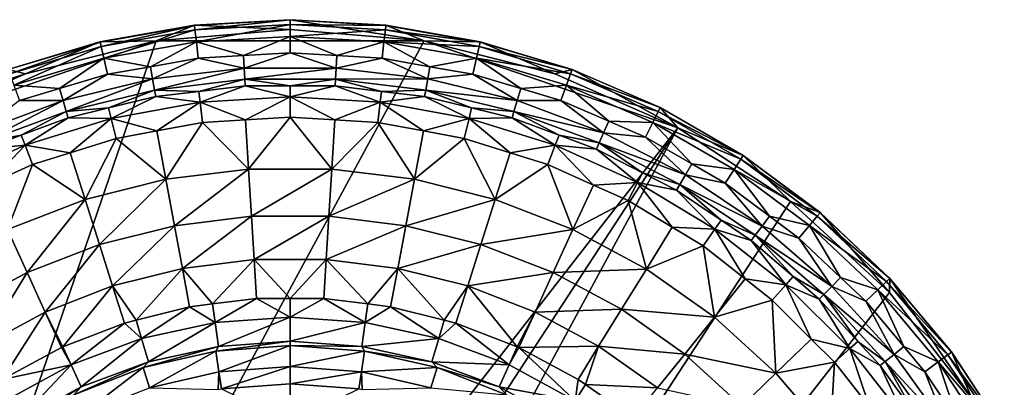
# Model space of a CAD drawing. Extents: x -100 to 100, y -100 to 100.
# Drawn here: x -33 to 87, y 55 to 100 of the extents above; entities that cross this region are included whole.
import ezdxf

# ---------------------------------------------------------------- set-up
doc = ezdxf.new("R2010")
doc.units = 0
doc.header["$MEASUREMENT"] = 0
doc.layers.add('L1', color=7, linetype='Continuous')

msp = doc.modelspace()

# ---------------------------------------------------------------- linework, layer by layer
at = {"layer": 'L1', "color": 7}
for points in [[(-16.26195, 97.4525), (-23.06159, 97.30449), (-11.60929, 99.32384)], [(-23.05593, 97.2806, 14.01401), (-11.60929, 99.32384), (-23.06159, 97.30449)], [(-11.60644, 99.29945, 14.01401), (-11.60929, 99.32384), (-23.05593, 97.2806, 14.01401)], [(-22.93126, 96.75462, 16.00808), (-11.60644, 99.29945, 14.01401), (-23.05593, 97.2806, 14.01401)], [(-11.54369, 98.76255, 16.00808), (-11.60644, 99.29945, 14.01401), (-22.93126, 96.75462, 16.00808)], [(-16.26195, 97.4525), (-11.60929, 99.32384), (0, 98.8)], [(0, 98.8), (-11.60929, 99.32384), (0, 100)], [(-11.60644, 99.29945, 14.01401), (0, 100), (-11.60929, 99.32384)], [(0, 99.97545, 14.01401), (0, 100), (-11.60644, 99.29945, 14.01401)], [(-11.54369, 98.76255, 16.00808), (0, 99.97545, 14.01401), (-11.60644, 99.29945, 14.01401)], [(0, 99.4349, 16.00808), (0, 99.97545, 14.01401), (-11.54369, 98.76255, 16.00808)], [(-11.37379, 97.30898, 17.46644), (0, 99.4349, 16.00808), (-11.54369, 98.76255, 16.00808)], [(0, 97.97143, 17.46644), (0, 99.4349, 16.00808), (-11.37379, 97.30898, 17.46644)], [(0, 98.8), (0, 100), (16.26195, 97.4525)], [(0, 100), (11.60929, 99.32384), (16.26195, 97.4525)], [(0, 99.97545, 14.01401), (11.60929, 99.32384), (0, 100)], [(11.60644, 99.29945, 14.01401), (11.60929, 99.32384), (0, 99.97545, 14.01401)], [(0, 99.4349, 16.00808), (11.60644, 99.29945, 14.01401), (0, 99.97545, 14.01401)], [(0, 97.97143, 17.46644), (11.54369, 98.76255, 16.00808), (0, 99.4349, 16.00808)], [(11.54369, 98.76255, 16.00808), (11.60644, 99.29945, 14.01401), (0, 99.4349, 16.00808)], [(11.54369, 98.76255, 16.00808), (23.05593, 97.2806, 14.01401), (11.60644, 99.29945, 14.01401)], [(11.60644, 99.29945, 14.01401), (23.06159, 97.30449), (11.60929, 99.32384)], [(23.05593, 97.2806, 14.01401), (23.06159, 97.30449), (11.60644, 99.29945, 14.01401)], [(16.26195, 97.4525), (11.60929, 99.32384), (23.06159, 97.30449)], [(-22.59377, 95.3306, 17.46644), (-11.54369, 98.76255, 16.00808), (-22.93126, 96.75462, 16.00808)], [(-11.37379, 97.30898, 17.46644), (-11.54369, 98.76255, 16.00808), (-22.59377, 95.3306, 17.46644)], [(-16.26195, 97.4525, 6), (0, 98.8), (0, 98.8, 6)], [(-16.26195, 97.4525, 6), (-16.26195, 97.4525), (0, 98.8)], [(16.26195, 97.4525, 6), (-16.26195, 97.4525, 6), (0, 98.8, 6)], [(-11.37379, 97.30898, 17.46644), (-5.676209, 95.64488, 18), (0, 97.97143, 17.46644)], [(-5.676209, 95.64488, 18), (0, 95.97547, 18), (0, 97.97143, 17.46644)], [(0, 98.8, 6), (0, 98.8), (16.26195, 97.4525)], [(0, 98.8, 6), (16.26195, 97.4525), (16.26195, 97.4525, 6)], [(11.37379, 97.30898, 17.46644), (11.54369, 98.76255, 16.00808), (0, 97.97143, 17.46644)], [(0, 97.97143, 17.46644), (0, 95.97547, 18), (5.676209, 95.64488, 18)], [(0, 97.97143, 17.46644), (5.676209, 95.64488, 18), (11.37379, 97.30898, 17.46644)], [(11.37379, 97.30898, 17.46644), (22.93126, 96.75462, 16.00808), (11.54369, 98.76255, 16.00808)], [(22.93126, 96.75462, 16.00808), (23.05593, 97.2806, 14.01401), (11.54369, 98.76255, 16.00808)], [(47.0236, 86.89201, 6), (-72.68953, -66.91542, 6), (16.26195, 97.4525, 6)], [(16.26195, 97.4525, 6), (-72.68953, -66.91542, 6), (-16.26195, 97.4525, 6)], [(-47.0236, 86.89201, 6), (-16.26195, 97.4525, 6), (-72.68953, -66.91542, 6)], [(-32.08031, 93.44675, 6), (-16.26195, 97.4525, 6), (-47.0236, 86.89201, 6)], [(-32.08031, 93.44675), (-34.20201, 93.96926), (-23.06159, 97.30449)], [(-34.19362, 93.9462, 14.01401), (-23.06159, 97.30449), (-34.20201, 93.96926)], [(-23.05593, 97.2806, 14.01401), (-23.06159, 97.30449), (-34.19362, 93.9462, 14.01401)], [(-34.00874, 93.43824, 16.00808), (-23.05593, 97.2806, 14.01401), (-34.19362, 93.9462, 14.01401)], [(-22.93126, 96.75462, 16.00808), (-23.05593, 97.2806, 14.01401), (-34.00874, 93.43824, 16.00808)], [(-33.5082, 92.06303, 17.46644), (-22.93126, 96.75462, 16.00808), (-34.00874, 93.43824, 16.00808)], [(-22.59377, 95.3306, 17.46644), (-22.93126, 96.75462, 16.00808), (-33.5082, 92.06303, 17.46644)], [(-32.08031, 93.44675), (-23.06159, 97.30449), (-16.26195, 97.4525)], [(-32.08031, 93.44675, 6), (-32.08031, 93.44675), (-16.26195, 97.4525)], [(-32.08031, 93.44675, 6), (-16.26195, 97.4525), (-16.26195, 97.4525, 6)], [(-22.59377, 95.3306, 17.46644), (-16.94902, 94.3026, 18), (-11.37379, 97.30898, 17.46644)], [(-16.94902, 94.3026, 18), (-11.14207, 95.32652, 18), (-11.37379, 97.30898, 17.46644)], [(-11.37379, 97.30898, 17.46644), (-11.14207, 95.32652, 18), (-5.676209, 95.64488, 18)], [(5.676209, 95.64488, 18), (11.14207, 95.32652, 18), (11.37379, 97.30898, 17.46644)], [(11.37379, 97.30898, 17.46644), (11.14207, 95.32652, 18), (16.94902, 94.3026, 18)], [(11.37379, 97.30898, 17.46644), (16.94902, 94.3026, 18), (22.59377, 95.3306, 17.46644)], [(22.59377, 95.3306, 17.46644), (22.93126, 96.75462, 16.00808), (11.37379, 97.30898, 17.46644)], [(16.26195, 97.4525), (23.06159, 97.30449), (32.08031, 93.44675)], [(16.26195, 97.4525, 6), (16.26195, 97.4525), (32.08031, 93.44675)], [(16.26195, 97.4525, 6), (32.08031, 93.44675), (32.08031, 93.44675, 6)], [(16.26195, 97.4525, 6), (32.08031, 93.44675, 6), (47.0236, 86.89201, 6)], [(22.59377, 95.3306, 17.46644), (34.00874, 93.43824, 16.00808), (22.93126, 96.75462, 16.00808)], [(22.93126, 96.75462, 16.00808), (34.19362, 93.9462, 14.01401), (23.05593, 97.2806, 14.01401)], [(34.00874, 93.43824, 16.00808), (34.19362, 93.9462, 14.01401), (22.93126, 96.75462, 16.00808)], [(23.05593, 97.2806, 14.01401), (34.20201, 93.96926), (23.06159, 97.30449)], [(34.19362, 93.9462, 14.01401), (34.20201, 93.96926), (23.05593, 97.2806, 14.01401)], [(32.08031, 93.44675), (23.06159, 97.30449), (34.20201, 93.96926)], [(-5.676209, 95.64488, 18), (-11.14207, 95.32652, 18), (-5.586537, 94.13683, 18.36668)], [(0, 95.97547, 18), (-5.676209, 95.64488, 18), (-5.586537, 94.13683, 18.36668)], [(5.586537, 94.13683, 18.36668), (0, 95.97547, 18), (-5.586537, 94.13683, 18.36668)], [(5.676209, 95.64488, 18), (0, 95.97547, 18), (5.586537, 94.13683, 18.36668)], [(11.14207, 95.32652, 18), (5.676209, 95.64488, 18), (5.586537, 94.13683, 18.36668)], [(-33.5082, 92.06303, 17.46644), (-27.98413, 91.63687, 18), (-22.59377, 95.3306, 17.46644)], [(-27.98413, 91.63687, 18), (-22.13347, 93.38845, 18), (-22.59377, 95.3306, 17.46644)], [(-22.59377, 95.3306, 17.46644), (-22.13347, 93.38845, 18), (-16.94902, 94.3026, 18)], [(-11.14207, 95.32652, 18), (-16.94902, 94.3026, 18), (-16.68119, 92.81536, 18.36668)], [(-5.586537, 94.13683, 18.36668), (-11.14207, 95.32652, 18), (-16.68119, 92.81536, 18.36668)], [(16.68119, 92.81536, 18.36668), (11.14207, 95.32652, 18), (5.586537, 94.13683, 18.36668)], [(16.94902, 94.3026, 18), (11.14207, 95.32652, 18), (16.68119, 92.81536, 18.36668)], [(16.94902, 94.3026, 18), (22.13347, 93.38845, 18), (22.59377, 95.3306, 17.46644)], [(22.59377, 95.3306, 17.46644), (22.13347, 93.38845, 18), (27.98413, 91.63687, 18)], [(22.59377, 95.3306, 17.46644), (27.98413, 91.63687, 18), (33.5082, 92.06303, 17.46644)], [(33.5082, 92.06303, 17.46644), (34.00874, 93.43824, 16.00808), (22.59377, 95.3306, 17.46644)], [(-47.0236, 86.89201), (-44.87992, 89.36326), (-32.08031, 93.44675)], [(-47.0236, 86.89201, 6), (-47.0236, 86.89201), (-32.08031, 93.44675)], [(-47.0236, 86.89201, 6), (-32.08031, 93.44675), (-32.08031, 93.44675, 6)], [(-32.08031, 93.44675), (-44.87992, 89.36326), (-34.20201, 93.96926)], [(-22.13347, 93.38845, 18), (-27.98413, 91.63687, 18), (-27.54167, 90.19096, 18.36668)], [(-16.68119, 92.81536, 18.36668), (-22.13347, 93.38845, 18), (-27.54167, 90.19096, 18.36668)], [(-16.94902, 94.3026, 18), (-22.13347, 93.38845, 18), (-16.68119, 92.81536, 18.36668)], [(-5.586537, 94.13683, 18.36668), (-16.68119, 92.81536, 18.36668), (-16.4395, 91.47062, 19.3995)], [(-5.505597, 92.77295, 19.3995), (-5.586537, 94.13683, 18.36668), (-16.4395, 91.47062, 19.3995)], [(5.586537, 94.13683, 18.36668), (-5.586537, 94.13683, 18.36668), (-5.505597, 92.77295, 19.3995)], [(5.505597, 92.77295, 19.3995), (5.586537, 94.13683, 18.36668), (-5.505597, 92.77295, 19.3995)], [(16.68119, 92.81536, 18.36668), (5.586537, 94.13683, 18.36668), (5.505597, 92.77295, 19.3995)], [(22.13347, 93.38845, 18), (16.94902, 94.3026, 18), (16.68119, 92.81536, 18.36668)], [(27.54167, 90.19096, 18.36668), (22.13347, 93.38845, 18), (16.68119, 92.81536, 18.36668)], [(27.98413, 91.63687, 18), (22.13347, 93.38845, 18), (27.54167, 90.19096, 18.36668)], [(32.08031, 93.44675), (34.20201, 93.96926), (47.0236, 86.89201)], [(32.08031, 93.44675, 6), (32.08031, 93.44675), (47.0236, 86.89201)], [(32.08031, 93.44675, 6), (47.0236, 86.89201), (47.0236, 86.89201, 6)], [(33.5082, 92.06303, 17.46644), (44.6263, 88.85827, 16.00808), (34.00874, 93.43824, 16.00808)], [(34.00874, 93.43824, 16.00808), (44.8689, 89.34133, 14.01401), (34.19362, 93.9462, 14.01401)], [(44.6263, 88.85827, 16.00808), (44.8689, 89.34133, 14.01401), (34.00874, 93.43824, 16.00808)], [(34.19362, 93.9462, 14.01401), (44.87992, 89.36326), (34.20201, 93.96926)], [(44.8689, 89.34133, 14.01401), (44.87992, 89.36326), (34.19362, 93.9462, 14.01401)], [(34.20201, 93.96926), (44.87992, 89.36326), (47.0236, 86.89201)], [(-33.5082, 92.06303, 17.46644), (-32.82554, 90.18745, 18), (-27.98413, 91.63687, 18)], [(-16.68119, 92.81536, 18.36668), (-27.54167, 90.19096, 18.36668), (-27.14264, 88.88424, 19.3995)], [(-16.4395, 91.47062, 19.3995), (-16.68119, 92.81536, 18.36668), (-27.14264, 88.88424, 19.3995)], [(-5.505597, 92.77295, 19.3995), (-16.4395, 91.47062, 19.3995), (-11.08559, 91.29497, 20.90909)], [(-11.08559, 91.29497, 20.90909), (-5.457668, 91.96531, 20.90909), (-5.505597, 92.77295, 19.3995)], [(-11.08559, 91.29497, 20.90909), (-10.92741, 89.99529, 23.61437), (-5.457668, 91.96531, 20.90909)], [(-5.457668, 91.96531, 20.90909), (-10.92741, 89.99529, 23.61437), (0, 90.65627, 23.61437)], [(5.505597, 92.77295, 19.3995), (-5.505597, 92.77295, 19.3995), (0, 91.96531, 20.90909)], [(0, 91.96531, 20.90909), (-5.505597, 92.77295, 19.3995), (-5.457668, 91.96531, 20.90909)], [(-5.457668, 91.96531, 20.90909), (0, 90.65627, 23.61437), (0, 91.96531, 20.90909)], [(0, 91.96531, 20.90909), (5.457668, 91.96531, 20.90909), (5.505597, 92.77295, 19.3995)], [(0, 90.65627, 23.61437), (10.92741, 89.99529, 23.61437), (5.457668, 91.96531, 20.90909)], [(0, 90.65627, 23.61437), (5.457668, 91.96531, 20.90909), (0, 91.96531, 20.90909)], [(11.08559, 91.29497, 20.90909), (5.505597, 92.77295, 19.3995), (5.457668, 91.96531, 20.90909)], [(10.92741, 89.99529, 23.61437), (11.08559, 91.29497, 20.90909), (5.457668, 91.96531, 20.90909)], [(16.4395, 91.47062, 19.3995), (16.68119, 92.81536, 18.36668), (5.505597, 92.77295, 19.3995)], [(16.4395, 91.47062, 19.3995), (5.505597, 92.77295, 19.3995), (11.08559, 91.29497, 20.90909)], [(27.54167, 90.19096, 18.36668), (16.68119, 92.81536, 18.36668), (16.4395, 91.47062, 19.3995)], [(27.98413, 91.63687, 18), (32.82554, 90.18745, 18), (33.5082, 92.06303, 17.46644)], [(33.5082, 92.06303, 17.46644), (32.82554, 90.18745, 18), (38.62677, 87.68504, 18)], [(33.5082, 92.06303, 17.46644), (38.62677, 87.68504, 18), (43.9695, 87.55047, 17.46644)], [(43.9695, 87.55047, 17.46644), (44.6263, 88.85827, 16.00808), (33.5082, 92.06303, 17.46644)], [(-27.98413, 91.63687, 18), (-32.82554, 90.18745, 18), (-27.54167, 90.19096, 18.36668)], [(-16.4395, 91.47062, 19.3995), (-27.14264, 88.88424, 19.3995), (-22.00968, 89.29372, 20.90909)], [(-22.00968, 89.29372, 20.90909), (-16.29639, 90.67432, 20.90909), (-16.4395, 91.47062, 19.3995)], [(-11.08559, 91.29497, 20.90909), (-16.4395, 91.47062, 19.3995), (-16.29639, 90.67432, 20.90909)], [(-16.29639, 90.67432, 20.90909), (-10.92741, 89.99529, 23.61437), (-11.08559, 91.29497, 20.90909)], [(10.92741, 89.99529, 23.61437), (16.29639, 90.67432, 20.90909), (11.08559, 91.29497, 20.90909)], [(11.08559, 91.29497, 20.90909), (16.29639, 90.67432, 20.90909), (16.4395, 91.47062, 19.3995)], [(22.00968, 89.29372, 20.90909), (16.4395, 91.47062, 19.3995), (16.29639, 90.67432, 20.90909)], [(27.14264, 88.88424, 19.3995), (27.54167, 90.19096, 18.36668), (16.4395, 91.47062, 19.3995)], [(27.14264, 88.88424, 19.3995), (16.4395, 91.47062, 19.3995), (22.00968, 89.29372, 20.90909)], [(32.82554, 90.18745, 18), (27.98413, 91.63687, 18), (27.54167, 90.19096, 18.36668)], [(-27.54167, 90.19096, 18.36668), (-32.82554, 90.18745, 18), (-38.01553, 86.30048, 18.36668)], [(-27.54167, 90.19096, 18.36668), (-38.01553, 86.30048, 18.36668), (-37.46475, 85.05013, 19.3995)], [(-27.14264, 88.88424, 19.3995), (-27.54167, 90.19096, 18.36668), (-37.46475, 85.05013, 19.3995)], [(-22.00968, 89.29372, 20.90909), (-21.69547, 88.02196, 23.61437), (-16.29639, 90.67432, 20.90909)], [(-16.29639, 90.67432, 20.90909), (-21.69547, 88.02196, 23.61437), (-10.92741, 89.99529, 23.61437)], [(-21.69547, 88.02196, 23.61437), (-16.17172, 86.50797, 25.42673), (-10.92741, 89.99529, 23.61437)], [(-16.17172, 86.50797, 25.42673), (-10.62734, 87.52401, 25.42673), (-10.92741, 89.99529, 23.61437)], [(-10.92741, 89.99529, 23.61437), (-5.417923, 87.83913, 25.42673), (0, 90.65627, 23.61437)], [(-10.92741, 89.99529, 23.61437), (-10.62734, 87.52401, 25.42673), (-5.417923, 87.83913, 25.42673)], [(0, 90.65627, 23.61437), (-5.417923, 87.83913, 25.42673), (0, 88.16685, 25.42673)], [(0, 90.65627, 23.61437), (0, 88.16685, 25.42673), (5.417923, 87.83913, 25.42673)], [(5.417923, 87.83913, 25.42673), (10.92741, 89.99529, 23.61437), (0, 90.65627, 23.61437)], [(10.62734, 87.52401, 25.42673), (10.92741, 89.99529, 23.61437), (5.417923, 87.83913, 25.42673)], [(16.17172, 86.50797, 25.42673), (10.92741, 89.99529, 23.61437), (10.62734, 87.52401, 25.42673)], [(21.69547, 88.02196, 23.61437), (16.29639, 90.67432, 20.90909), (10.92741, 89.99529, 23.61437)], [(16.17172, 86.50797, 25.42673), (21.69547, 88.02196, 23.61437), (10.92741, 89.99529, 23.61437)], [(21.69547, 88.02196, 23.61437), (22.00968, 89.29372, 20.90909), (16.29639, 90.67432, 20.90909)], [(38.01553, 86.30048, 18.36668), (27.54167, 90.19096, 18.36668), (27.14264, 88.88424, 19.3995)], [(38.01553, 86.30048, 18.36668), (32.82554, 90.18745, 18), (27.54167, 90.19096, 18.36668)], [(38.62677, 87.68504, 18), (32.82554, 90.18745, 18), (38.01553, 86.30048, 18.36668)], [(-27.14264, 88.88424, 19.3995), (-37.46475, 85.05013, 19.3995), (-32.61314, 85.99069, 20.90909)], [(-32.61314, 85.99069, 20.90909), (-26.90635, 88.11046, 20.90909), (-27.14264, 88.88424, 19.3995)], [(-22.00968, 89.29372, 20.90909), (-27.14264, 88.88424, 19.3995), (-26.90635, 88.11046, 20.90909)], [(-26.90635, 88.11046, 20.90909), (-21.69547, 88.02196, 23.61437), (-22.00968, 89.29372, 20.90909)], [(26.90635, 88.11046, 20.90909), (22.00968, 89.29372, 20.90909), (21.69547, 88.02196, 23.61437)], [(22.00968, 89.29372, 20.90909), (26.90635, 88.11046, 20.90909), (27.14264, 88.88424, 19.3995)], [(32.61314, 85.99069, 20.90909), (27.14264, 88.88424, 19.3995), (26.90635, 88.11046, 20.90909)], [(37.46475, 85.05013, 19.3995), (38.01553, 86.30048, 18.36668), (27.14264, 88.88424, 19.3995)], [(37.46475, 85.05013, 19.3995), (27.14264, 88.88424, 19.3995), (32.61314, 85.99069, 20.90909)], [(43.9695, 87.55047, 17.46644), (54.64037, 83.07664, 16.00808), (44.6263, 88.85827, 16.00808)], [(44.6263, 88.85827, 16.00808), (54.93741, 83.52827, 14.01401), (44.8689, 89.34133, 14.01401)], [(54.64037, 83.07664, 16.00808), (54.93741, 83.52827, 14.01401), (44.6263, 88.85827, 16.00808)], [(44.8689, 89.34133, 14.01401), (54.9509, 83.54878), (44.87992, 89.36326)], [(54.93741, 83.52827, 14.01401), (54.9509, 83.54878), (44.8689, 89.34133, 14.01401)], [(47.0236, 86.89201), (44.87992, 89.36326), (54.9509, 83.54878)], [(-32.61314, 85.99069, 20.90909), (-32.14716, 84.76509, 23.61437), (-26.90635, 88.11046, 20.90909)], [(-26.90635, 88.11046, 20.90909), (-32.14716, 84.76509, 23.61437), (-21.69547, 88.02196, 23.61437)], [(-32.14716, 84.76509, 23.61437), (-26.68062, 83.8658, 25.42673), (-21.69547, 88.02196, 23.61437)], [(-26.68062, 83.8658, 25.42673), (-21.09971, 85.60488, 25.42673), (-21.69547, 88.02196, 23.61437)], [(-21.69547, 88.02196, 23.61437), (-21.09971, 85.60488, 25.42673), (-16.17172, 86.50797, 25.42673)], [(-10.62734, 87.52401, 25.42673), (-16.17172, 86.50797, 25.42673), (-15.07658, 80.65256, 28.49247)], [(-5.051048, 81.89399, 28.49247), (-10.62734, 87.52401, 25.42673), (-15.07658, 80.65256, 28.49247)], [(-5.417923, 87.83913, 25.42673), (-10.62734, 87.52401, 25.42673), (-5.051048, 81.89399, 28.49247)], [(0, 88.16685, 25.42673), (-5.417923, 87.83913, 25.42673), (-5.051048, 81.89399, 28.49247)], [(5.051048, 81.89399, 28.49247), (0, 88.16685, 25.42673), (-5.051048, 81.89399, 28.49247)], [(5.417923, 87.83913, 25.42673), (0, 88.16685, 25.42673), (5.051048, 81.89399, 28.49247)], [(10.62734, 87.52401, 25.42673), (5.417923, 87.83913, 25.42673), (5.051048, 81.89399, 28.49247)], [(15.07658, 80.65256, 28.49247), (10.62734, 87.52401, 25.42673), (5.051048, 81.89399, 28.49247)], [(16.17172, 86.50797, 25.42673), (10.62734, 87.52401, 25.42673), (15.07658, 80.65256, 28.49247)], [(21.09971, 85.60488, 25.42673), (21.69547, 88.02196, 23.61437), (16.17172, 86.50797, 25.42673)], [(26.68062, 83.8658, 25.42673), (21.69547, 88.02196, 23.61437), (21.09971, 85.60488, 25.42673)], [(32.14716, 84.76509, 23.61437), (26.90635, 88.11046, 20.90909), (21.69547, 88.02196, 23.61437)], [(32.14716, 84.76509, 23.61437), (21.69547, 88.02196, 23.61437), (26.68062, 83.8658, 25.42673)], [(32.61314, 85.99069, 20.90909), (26.90635, 88.11046, 20.90909), (32.14716, 84.76509, 23.61437)], [(43.07371, 85.76681, 18), (38.62677, 87.68504, 18), (38.01553, 86.30048, 18.36668)], [(38.62677, 87.68504, 18), (43.07371, 85.76681, 18), (43.9695, 87.55047, 17.46644)], [(43.9695, 87.55047, 17.46644), (43.07371, 85.76681, 18), (48.72767, 82.50251, 18)], [(43.9695, 87.55047, 17.46644), (48.72767, 82.50251, 18), (53.83618, 81.85393, 17.46644)], [(53.83618, 81.85393, 17.46644), (54.64037, 83.07664, 16.00808), (43.9695, 87.55047, 17.46644)], [(47.0236, 86.89201, 6), (-60.68422, -77.96708, 6), (-72.68953, -66.91542, 6)], [(-47.0236, -86.89201, 6), (-60.68422, -77.96708, 6), (47.0236, 86.89201, 6)], [(47.0236, 86.89201, 6), (60.68422, 77.96708, 6), (-47.0236, -86.89201, 6)], [(-32.61314, 85.99069, 20.90909), (-37.46475, 85.05013, 19.3995), (-37.1386, 84.30972, 20.90909)], [(-37.1386, 84.30972, 20.90909), (-32.14716, 84.76509, 23.61437), (-32.61314, 85.99069, 20.90909)], [(-16.17172, 86.50797, 25.42673), (-21.09971, 85.60488, 25.42673), (-15.07658, 80.65256, 28.49247)], [(21.09971, 85.60488, 25.42673), (16.17172, 86.50797, 25.42673), (15.07658, 80.65256, 28.49247)], [(32.14716, 84.76509, 23.61437), (37.1386, 84.30972, 20.90909), (32.61314, 85.99069, 20.90909)], [(32.61314, 85.99069, 20.90909), (37.1386, 84.30972, 20.90909), (37.46475, 85.05013, 19.3995)], [(47.95573, 81.19853, 18.36668), (38.01553, 86.30048, 18.36668), (37.46475, 85.05013, 19.3995)], [(47.95573, 81.19853, 18.36668), (43.07371, 85.76681, 18), (38.01553, 86.30048, 18.36668)], [(47.0236, 86.89201), (54.9509, 83.54878), (60.68422, 77.96708)], [(47.0236, 86.89201, 6), (47.0236, 86.89201), (60.68422, 77.96708)], [(47.0236, 86.89201, 6), (60.68422, 77.96708), (60.68422, 77.96708, 6)], [(-21.09971, 85.60488, 25.42673), (-26.68062, 83.8658, 25.42673), (-24.87356, 78.18852, 28.49247)], [(-15.07658, 80.65256, 28.49247), (-21.09971, 85.60488, 25.42673), (-24.87356, 78.18852, 28.49247)], [(24.87356, 78.18852, 28.49247), (21.09971, 85.60488, 25.42673), (15.07658, 80.65256, 28.49247)], [(26.68062, 83.8658, 25.42673), (21.09971, 85.60488, 25.42673), (24.87356, 78.18852, 28.49247)], [(42.74147, 81.43397, 20.90909), (37.46475, 85.05013, 19.3995), (37.1386, 84.30972, 20.90909)], [(47.26093, 80.0221, 19.3995), (47.95573, 81.19853, 18.36668), (37.46475, 85.05013, 19.3995)], [(47.26093, 80.0221, 19.3995), (37.46475, 85.05013, 19.3995), (42.74147, 81.43397, 20.90909)], [(48.72767, 82.50251, 18), (43.07371, 85.76681, 18), (47.95573, 81.19853, 18.36668)], [(-42.13007, 80.27215, 23.61437), (-36.78548, 79.95261, 25.42673), (-32.14716, 84.76509, 23.61437)], [(-37.1386, 84.30972, 20.90909), (-42.13007, 80.27215, 23.61437), (-32.14716, 84.76509, 23.61437)], [(-36.78548, 79.95261, 25.42673), (-31.26439, 82.43744, 25.42673), (-32.14716, 84.76509, 23.61437)], [(-32.14716, 84.76509, 23.61437), (-31.26439, 82.43744, 25.42673), (-26.68062, 83.8658, 25.42673)], [(-26.68062, 83.8658, 25.42673), (-31.26439, 82.43744, 25.42673), (-24.87356, 78.18852, 28.49247)], [(31.26439, 82.43744, 25.42673), (26.68062, 83.8658, 25.42673), (24.87356, 78.18852, 28.49247)], [(26.68062, 83.8658, 25.42673), (31.26439, 82.43744, 25.42673), (32.14716, 84.76509, 23.61437)], [(32.14716, 84.76509, 23.61437), (31.26439, 82.43744, 25.42673), (36.78548, 79.95261, 25.42673)], [(36.78548, 79.95261, 25.42673), (42.13007, 80.27215, 23.61437), (32.14716, 84.76509, 23.61437)], [(32.14716, 84.76509, 23.61437), (42.13007, 80.27215, 23.61437), (37.1386, 84.30972, 20.90909)], [(42.13007, 80.27215, 23.61437), (42.74147, 81.43397, 20.90909), (37.1386, 84.30972, 20.90909)], [(-31.26439, 82.43744, 25.42673), (-36.78548, 79.95261, 25.42673), (-34.29348, 74.53922, 28.49247)], [(-24.87356, 78.18852, 28.49247), (-31.26439, 82.43744, 25.42673), (-34.29348, 74.53922, 28.49247)], [(34.29348, 74.53922, 28.49247), (31.26439, 82.43744, 25.42673), (24.87356, 78.18852, 28.49247)], [(36.78548, 79.95261, 25.42673), (31.26439, 82.43744, 25.42673), (34.29348, 74.53922, 28.49247)], [(52.73939, 80.18634, 18), (48.72767, 82.50251, 18), (47.95573, 81.19853, 18.36668)], [(48.72767, 82.50251, 18), (52.73939, 80.18634, 18), (53.83618, 81.85393, 17.46644)], [(53.83618, 81.85393, 17.46644), (63.91552, 76.17155, 16.00808), (54.64037, 83.07664, 16.00808)], [(54.64037, 83.07664, 16.00808), (64.26298, 76.58564, 14.01401), (54.93741, 83.52827, 14.01401)], [(63.91552, 76.17155, 16.00808), (64.26298, 76.58564, 14.01401), (54.64037, 83.07664, 16.00808)], [(54.93741, 83.52827, 14.01401), (64.27876, 76.60444), (54.9509, 83.54878)], [(64.26298, 76.58564, 14.01401), (64.27876, 76.60444), (54.93741, 83.52827, 14.01401)], [(60.68422, 77.96708), (54.9509, 83.54878), (64.27876, 76.60444)], [(-5.051048, 81.89399, 28.49247), (-15.07658, 80.65256, 28.49247), (-14.02398, 75.02168, 32.23476)], [(-4.698402, 76.17644, 32.23476), (-5.051048, 81.89399, 28.49247), (-14.02398, 75.02168, 32.23476)], [(5.051048, 81.89399, 28.49247), (-5.051048, 81.89399, 28.49247), (-4.698402, 76.17644, 32.23476)], [(4.698402, 76.17644, 32.23476), (5.051048, 81.89399, 28.49247), (-4.698402, 76.17644, 32.23476)], [(15.07658, 80.65256, 28.49247), (5.051048, 81.89399, 28.49247), (4.698402, 76.17644, 32.23476)], [(42.13007, 80.27215, 23.61437), (46.8495, 79.32546, 20.90909), (42.74147, 81.43397, 20.90909)], [(42.74147, 81.43397, 20.90909), (46.8495, 79.32546, 20.90909), (47.26093, 80.0221, 19.3995)], [(57.22274, 74.95672, 18.36668), (47.95573, 81.19853, 18.36668), (47.26093, 80.0221, 19.3995)], [(57.22274, 74.95672, 18.36668), (52.73939, 80.18634, 18), (47.95573, 81.19853, 18.36668)], [(53.83618, 81.85393, 17.46644), (52.73939, 80.18634, 18), (58.14515, 76.1619, 18)], [(53.83618, 81.85393, 17.46644), (58.14515, 76.1619, 18), (62.97482, 75.05047, 17.46644)], [(62.97482, 75.05047, 17.46644), (63.91552, 76.17155, 16.00808), (53.83618, 81.85393, 17.46644)], [(-15.07658, 80.65256, 28.49247), (-24.87356, 78.18852, 28.49247), (-23.13698, 72.72968, 32.23476)], [(-14.02398, 75.02168, 32.23476), (-15.07658, 80.65256, 28.49247), (-23.13698, 72.72968, 32.23476)], [(14.02398, 75.02168, 32.23476), (15.07658, 80.65256, 28.49247), (4.698402, 76.17644, 32.23476)], [(24.87356, 78.18852, 28.49247), (15.07658, 80.65256, 28.49247), (14.02398, 75.02168, 32.23476)], [(40.97318, 78.06787, 25.42673), (42.13007, 80.27215, 23.61437), (36.78548, 79.95261, 25.42673)], [(46.33324, 74.8276, 25.42673), (42.13007, 80.27215, 23.61437), (40.97318, 78.06787, 25.42673)], [(46.33324, 74.8276, 25.42673), (51.49863, 74.60865, 23.61437), (42.13007, 80.27215, 23.61437)], [(51.49863, 74.60865, 23.61437), (46.8495, 79.32546, 20.90909), (42.13007, 80.27215, 23.61437)], [(52.24712, 75.68989, 20.90909), (47.26093, 80.0221, 19.3995), (46.8495, 79.32546, 20.90909)], [(56.39368, 73.87073, 19.3995), (57.22274, 74.95672, 18.36668), (47.26093, 80.0221, 19.3995)], [(56.39368, 73.87073, 19.3995), (47.26093, 80.0221, 19.3995), (52.24712, 75.68989, 20.90909)], [(58.14515, 76.1619, 18), (52.73939, 80.18634, 18), (57.22274, 74.95672, 18.36668)], [(40.97318, 78.06787, 25.42673), (36.78548, 79.95261, 25.42673), (34.29348, 74.53922, 28.49247)], [(51.49863, 74.60865, 23.61437), (52.24712, 75.68989, 20.90909), (46.8495, 79.32546, 20.90909)], [(-47.0236, -86.89201, 6), (60.68422, 77.96708, 6), (72.68953, 66.91542, 6)], [(-24.87356, 78.18852, 28.49247), (-34.29348, 74.53922, 28.49247), (-31.89924, 69.33516, 32.23476)], [(-23.13698, 72.72968, 32.23476), (-24.87356, 78.18852, 28.49247), (-31.89924, 69.33516, 32.23476)], [(23.13698, 72.72968, 32.23476), (24.87356, 78.18852, 28.49247), (14.02398, 75.02168, 32.23476)], [(34.29348, 74.53922, 28.49247), (24.87356, 78.18852, 28.49247), (23.13698, 72.72968, 32.23476)], [(43.19355, 69.75999, 28.49247), (40.97318, 78.06787, 25.42673), (34.29348, 74.53922, 28.49247)], [(46.33324, 74.8276, 25.42673), (40.97318, 78.06787, 25.42673), (43.19355, 69.75999, 28.49247)], [(60.68422, 77.96708), (64.27876, 76.60444), (72.68953, 66.91542)], [(60.68422, 77.96708, 6), (60.68422, 77.96708), (72.68953, 66.91542)], [(60.68422, 77.96708, 6), (72.68953, 66.91542), (72.68953, 66.91542, 6)], [(63.91552, 76.17155, 16.00808), (72.71951, 68.60732, 14.01401), (64.26298, 76.58564, 14.01401)], [(64.26298, 76.58564, 14.01401), (72.73737, 68.62416), (64.27876, 76.60444)], [(72.71951, 68.60732, 14.01401), (72.73737, 68.62416), (64.26298, 76.58564, 14.01401)], [(72.68953, 66.91542), (64.27876, 76.60444), (72.73737, 68.62416)], [(-4.698402, 76.17644, 32.23476), (-14.02398, 75.02168, 32.23476), (-13.05653, 69.84626, 36.60492)], [(-4.374279, 70.92135, 36.60492), (-4.698402, 76.17644, 32.23476), (-13.05653, 69.84626, 36.60492)], [(4.698402, 76.17644, 32.23476), (-4.698402, 76.17644, 32.23476), (-4.374279, 70.92135, 36.60492)], [(4.374279, 70.92135, 36.60492), (4.698402, 76.17644, 32.23476), (-4.374279, 70.92135, 36.60492)], [(14.02398, 75.02168, 32.23476), (4.698402, 76.17644, 32.23476), (4.374279, 70.92135, 36.60492)], [(55.90274, 73.22764, 20.90909), (52.24712, 75.68989, 20.90909), (51.49863, 74.60865, 23.61437)], [(52.24712, 75.68989, 20.90909), (55.90274, 73.22764, 20.90909), (56.39368, 73.87073, 19.3995)], [(61.69185, 73.52148, 18), (58.14515, 76.1619, 18), (57.22274, 74.95672, 18.36668)], [(58.14515, 76.1619, 18), (61.69185, 73.52148, 18), (62.97482, 75.05047, 17.46644)], [(62.97482, 75.05047, 17.46644), (72.32632, 68.23637, 16.00808), (63.91552, 76.17155, 16.00808)], [(72.32632, 68.23637, 16.00808), (72.71951, 68.60732, 14.01401), (63.91552, 76.17155, 16.00808)], [(-31.89924, 69.33516, 32.23476), (-34.29348, 74.53922, 28.49247), (-40.17793, 64.88959, 32.23476)], [(-14.02398, 75.02168, 32.23476), (-23.13698, 72.72968, 32.23476), (-21.54085, 67.71236, 36.60492)], [(-13.05653, 69.84626, 36.60492), (-14.02398, 75.02168, 32.23476), (-21.54085, 67.71236, 36.60492)], [(13.05653, 69.84626, 36.60492), (14.02398, 75.02168, 32.23476), (4.374279, 70.92135, 36.60492)], [(23.13698, 72.72968, 32.23476), (14.02398, 75.02168, 32.23476), (13.05653, 69.84626, 36.60492)], [(31.89924, 69.33516, 32.23476), (34.29348, 74.53922, 28.49247), (23.13698, 72.72968, 32.23476)], [(43.19355, 69.75999, 28.49247), (34.29348, 74.53922, 28.49247), (31.89924, 69.33516, 32.23476)], [(50.08448, 72.55989, 25.42673), (46.33324, 74.8276, 25.42673), (43.19355, 69.75999, 28.49247)], [(50.08448, 72.55989, 25.42673), (51.49863, 74.60865, 23.61437), (46.33324, 74.8276, 25.42673)], [(55.17931, 68.56835, 25.42673), (51.49863, 74.60865, 23.61437), (50.08448, 72.55989, 25.42673)], [(60.11623, 67.8572, 23.61437), (55.90274, 73.22764, 20.90909), (51.49863, 74.60865, 23.61437)], [(60.11623, 67.8572, 23.61437), (51.49863, 74.60865, 23.61437), (55.17931, 68.56835, 25.42673)], [(65.68647, 67.66269, 18.36668), (57.22274, 74.95672, 18.36668), (56.39368, 73.87073, 19.3995)], [(65.68647, 67.66269, 18.36668), (61.69185, 73.52148, 18), (57.22274, 74.95672, 18.36668)], [(62.97482, 75.05047, 17.46644), (61.69185, 73.52148, 18), (66.74709, 68.7521, 18)], [(62.97482, 75.05047, 17.46644), (66.74709, 68.7521, 18), (71.26184, 67.23207, 17.46644)], [(71.26184, 67.23207, 17.46644), (72.32632, 68.23637, 16.00808), (62.97482, 75.05047, 17.46644)], [(60.99157, 68.8421, 20.90909), (56.39368, 73.87073, 19.3995), (55.90274, 73.22764, 20.90909)], [(60.99157, 68.8421, 20.90909), (55.90274, 73.22764, 20.90909), (60.11623, 67.8572, 23.61437)], [(64.73479, 66.68238, 19.3995), (65.68647, 67.66269, 18.36668), (56.39368, 73.87073, 19.3995)], [(64.73479, 66.68238, 19.3995), (56.39368, 73.87073, 19.3995), (60.99157, 68.8421, 20.90909)], [(66.74709, 68.7521, 18), (61.69185, 73.52148, 18), (65.68647, 67.66269, 18.36668)], [(-23.13698, 72.72968, 32.23476), (-31.89924, 69.33516, 32.23476), (-29.69864, 64.55202, 36.60492)], [(-21.54085, 67.71236, 36.60492), (-23.13698, 72.72968, 32.23476), (-29.69864, 64.55202, 36.60492)], [(21.54085, 67.71236, 36.60492), (23.13698, 72.72968, 32.23476), (13.05653, 69.84626, 36.60492)], [(31.89924, 69.33516, 32.23476), (23.13698, 72.72968, 32.23476), (21.54085, 67.71236, 36.60492)], [(51.43885, 63.92325, 28.49247), (50.08448, 72.55989, 25.42673), (43.19355, 69.75999, 28.49247)], [(55.17931, 68.56835, 25.42673), (50.08448, 72.55989, 25.42673), (51.43885, 63.92325, 28.49247)], [(-4.374279, 70.92135, 36.60492), (-13.05653, 69.84626, 36.60492), (-9.424833, 65.53558, 41.54613)], [(-9.424833, 65.53558, 41.54613), (-4.082894, 66.19705, 41.54613), (-4.374279, 70.92135, 36.60492)], [(4.374279, 70.92135, 36.60492), (-4.374279, 70.92135, 36.60492), (0, 66.19705, 41.54613)], [(0, 66.19705, 41.54613), (-4.374279, 70.92135, 36.60492), (-4.082894, 66.19705, 41.54613)], [(0, 66.19705, 41.54613), (4.082894, 66.19705, 41.54613), (4.374279, 70.92135, 36.60492)], [(9.424833, 65.53558, 41.54613), (4.374279, 70.92135, 36.60492), (4.082894, 66.19705, 41.54613)], [(13.05653, 69.84626, 36.60492), (4.374279, 70.92135, 36.60492), (9.424833, 65.53558, 41.54613)], [(-31.89924, 69.33516, 32.23476), (-40.17793, 64.88959, 32.23476), (-37.40623, 60.41313, 36.60492)], [(-29.69864, 64.55202, 36.60492), (-31.89924, 69.33516, 32.23476), (-37.40623, 60.41313, 36.60492)], [(-13.05653, 69.84626, 36.60492), (-21.54085, 67.71236, 36.60492), (-18.66705, 63.56373, 41.54613)], [(-18.66705, 63.56373, 41.54613), (-12.18679, 65.19358, 41.54613), (-13.05653, 69.84626, 36.60492)], [(-9.424833, 65.53558, 41.54613), (-13.05653, 69.84626, 36.60492), (-12.18679, 65.19358, 41.54613)], [(9.424833, 65.53558, 41.54613), (12.18679, 65.19358, 41.54613), (13.05653, 69.84626, 36.60492)], [(18.66705, 63.56373, 41.54613), (13.05653, 69.84626, 36.60492), (12.18679, 65.19358, 41.54613)], [(21.54085, 67.71236, 36.60492), (13.05653, 69.84626, 36.60492), (18.66705, 63.56373, 41.54613)], [(29.69864, 64.55202, 36.60492), (31.89924, 69.33516, 32.23476), (21.54085, 67.71236, 36.60492)], [(40.17793, 64.88959, 32.23476), (31.89924, 69.33516, 32.23476), (29.69864, 64.55202, 36.60492)], [(40.17793, 64.88959, 32.23476), (43.19355, 69.75999, 28.49247), (31.89924, 69.33516, 32.23476)], [(51.43885, 63.92325, 28.49247), (43.19355, 69.75999, 28.49247), (40.17793, 64.88959, 32.23476)], [(58.46544, 65.99384, 25.42673), (55.17931, 68.56835, 25.42673), (51.43885, 63.92325, 28.49247)], [(55.17931, 68.56835, 25.42673), (58.46544, 65.99384, 25.42673), (60.11623, 67.8572, 23.61437)], [(60.11623, 67.8572, 23.61437), (64.17123, 66.10187, 20.90909), (60.99157, 68.8421, 20.90909)], [(60.99157, 68.8421, 20.90909), (64.17123, 66.10187, 20.90909), (64.73479, 66.68238, 19.3995)], [(69.81003, 65.86237, 18), (66.74709, 68.7521, 18), (65.68647, 67.66269, 18.36668)], [(66.74709, 68.7521, 18), (69.81003, 65.86237, 18), (71.26184, 67.23207, 17.46644)], [(71.26184, 67.23207, 17.46644), (79.75904, 59.3784, 16.00808), (72.32632, 68.23637, 16.00808)], [(72.32632, 68.23637, 16.00808), (80.19263, 59.7012, 14.01401), (72.71951, 68.60732, 14.01401)], [(79.75904, 59.3784, 16.00808), (80.19263, 59.7012, 14.01401), (72.32632, 68.23637, 16.00808)], [(72.68953, 66.91542), (72.73737, 68.62416), (82.71205, 54.03848)], [(72.71951, 68.60732, 14.01401), (80.21232, 59.71586), (72.73737, 68.62416)], [(80.19263, 59.7012, 14.01401), (80.21232, 59.71586), (72.71951, 68.60732, 14.01401)], [(82.71205, 54.03848), (72.73737, 68.62416), (80.21232, 59.71586)], [(82.71205, 54.03848, 6), (-47.0236, -86.89201, 6), (72.68953, 66.91542, 6)], [(-21.54085, 67.71236, 36.60492), (-29.69864, 64.55202, 36.60492), (-27.54747, 60.31897, 41.54613)], [(-27.54747, 60.31897, 41.54613), (-20.10595, 63.20183, 41.54613), (-21.54085, 67.71236, 36.60492)], [(-18.66705, 63.56373, 41.54613), (-21.54085, 67.71236, 36.60492), (-20.10595, 63.20183, 41.54613)], [(18.66705, 63.56373, 41.54613), (20.10595, 63.20183, 41.54613), (21.54085, 67.71236, 36.60492)], [(27.54747, 60.31897, 41.54613), (21.54085, 67.71236, 36.60492), (20.10595, 63.20183, 41.54613)], [(29.69864, 64.55202, 36.60492), (21.54085, 67.71236, 36.60492), (27.54747, 60.31897, 41.54613)], [(60.11623, 67.8572, 23.61437), (58.46544, 65.99384, 25.42673), (63.18969, 61.26959, 25.42673)], [(63.18969, 61.26959, 25.42673), (67.8572, 60.11623, 23.61437), (60.11623, 67.8572, 23.61437)], [(60.11623, 67.8572, 23.61437), (67.8572, 60.11623, 23.61437), (64.17123, 66.10187, 20.90909)], [(73.22811, 59.41883, 18.36668), (65.68647, 67.66269, 18.36668), (64.73479, 66.68238, 19.3995)], [(73.22811, 59.41883, 18.36668), (69.81003, 65.86237, 18), (65.68647, 67.66269, 18.36668)], [(71.26184, 67.23207, 17.46644), (69.81003, 65.86237, 18), (74.41282, 60.37697, 18)], [(71.26184, 67.23207, 17.46644), (74.41282, 60.37697, 18), (78.58516, 58.50448, 17.46644)], [(78.58516, 58.50448, 17.46644), (79.75904, 59.3784, 16.00808), (71.26184, 67.23207, 17.46644)], [(72.68953, 66.91542, 6), (72.68953, 66.91542), (82.71205, 54.03848)], [(72.68953, 66.91542, 6), (82.71205, 54.03848), (82.71205, 54.03848, 6)], [(-9.098276, 63.2799, 43.357), (-4.082894, 66.19705, 41.54613), (-9.424833, 65.53558, 41.54613)], [(-9.098276, 63.2799, 43.357), (0, 63.93062, 43.357), (-4.082894, 66.19705, 41.54613)], [(0, 63.93062, 43.357), (0, 66.19705, 41.54613), (-4.082894, 66.19705, 41.54613)], [(9.098276, 63.2799, 43.357), (4.082894, 66.19705, 41.54613), (0, 63.93062, 43.357)], [(0, 63.93062, 43.357), (4.082894, 66.19705, 41.54613), (0, 66.19705, 41.54613)], [(9.098276, 63.2799, 43.357), (9.424833, 65.53558, 41.54613), (4.082894, 66.19705, 41.54613)], [(58.90439, 57.11752, 28.49247), (58.46544, 65.99384, 25.42673), (51.43885, 63.92325, 28.49247)], [(63.18969, 61.26959, 25.42673), (58.46544, 65.99384, 25.42673), (58.90439, 57.11752, 28.49247)], [(68.8474, 60.99028, 20.90909), (64.73479, 66.68238, 19.3995), (64.17123, 66.10187, 20.90909)], [(67.8572, 60.11623, 23.61437), (68.8474, 60.99028, 20.90909), (64.17123, 66.10187, 20.90909)], [(72.16715, 58.55795, 19.3995), (73.22811, 59.41883, 18.36668), (64.73479, 66.68238, 19.3995)], [(72.16715, 58.55795, 19.3995), (64.73479, 66.68238, 19.3995), (68.8474, 60.99028, 20.90909)], [(74.41282, 60.37697, 18), (69.81003, 65.86237, 18), (73.22811, 59.41883, 18.36668)], [(-29.69864, 64.55202, 36.60492), (-37.40623, 60.41313, 36.60492), (-34.91448, 56.38882, 41.54613)], [(-34.91448, 56.38882, 41.54613), (-27.72032, 60.252, 41.54613), (-29.69864, 64.55202, 36.60492)], [(-27.54747, 60.31897, 41.54613), (-29.69864, 64.55202, 36.60492), (-27.72032, 60.252, 41.54613)], [(-18.66705, 63.56373, 41.54613), (-18.01134, 61.34098, 43.357), (-12.18679, 65.19358, 41.54613)], [(-12.18679, 65.19358, 41.54613), (-18.01134, 61.34098, 43.357), (-9.098276, 63.2799, 43.357)], [(-12.18679, 65.19358, 41.54613), (-9.098276, 63.2799, 43.357), (-9.424833, 65.53558, 41.54613)], [(12.18679, 65.19358, 41.54613), (9.424833, 65.53558, 41.54613), (9.098276, 63.2799, 43.357)], [(18.01134, 61.34098, 43.357), (12.18679, 65.19358, 41.54613), (9.098276, 63.2799, 43.357)], [(18.66705, 63.56373, 41.54613), (12.18679, 65.19358, 41.54613), (18.01134, 61.34098, 43.357)], [(27.72032, 60.252, 41.54613), (29.69864, 64.55202, 36.60492), (27.54747, 60.31897, 41.54613)], [(37.40623, 60.41313, 36.60492), (29.69864, 64.55202, 36.60492), (27.72032, 60.252, 41.54613)], [(37.40623, 60.41313, 36.60492), (40.17793, 64.88959, 32.23476), (29.69864, 64.55202, 36.60492)], [(47.84758, 59.46036, 32.23476), (40.17793, 64.88959, 32.23476), (37.40623, 60.41313, 36.60492)], [(47.84758, 59.46036, 32.23476), (51.43885, 63.92325, 28.49247), (40.17793, 64.88959, 32.23476)], [(-20.10595, 63.20183, 41.54613), (-18.01134, 61.34098, 43.357), (-18.66705, 63.56373, 41.54613)], [(-8.681205, 60.37911, 44), (0, 63.93062, 43.357), (-9.098276, 63.2799, 43.357)], [(-8.681205, 60.37911, 44), (0, 61, 44), (0, 63.93062, 43.357)], [(0, 63.93062, 43.357), (0, 61, 44), (9.098276, 63.2799, 43.357)], [(18.01134, 61.34098, 43.357), (20.10595, 63.20183, 41.54613), (18.66705, 63.56373, 41.54613)], [(58.90439, 57.11752, 28.49247), (51.43885, 63.92325, 28.49247), (47.84758, 59.46036, 32.23476)], [(-27.54747, 60.31897, 41.54613), (-26.55774, 58.15334, 43.357), (-20.10595, 63.20183, 41.54613)], [(-20.10595, 63.20183, 41.54613), (-26.55774, 58.15334, 43.357), (-18.01134, 61.34098, 43.357)], [(-17.18569, 58.52907, 44), (-9.098276, 63.2799, 43.357), (-18.01134, 61.34098, 43.357)], [(-8.681205, 60.37911, 44), (-9.098276, 63.2799, 43.357), (-17.18569, 58.52907, 44)], [(8.681205, 60.37911, 44), (9.098276, 63.2799, 43.357), (0, 61, 44)], [(18.01134, 61.34098, 43.357), (9.098276, 63.2799, 43.357), (8.681205, 60.37911, 44)], [(18.01134, 61.34098, 43.357), (26.55774, 58.15334, 43.357), (20.10595, 63.20183, 41.54613)], [(26.55774, 58.15334, 43.357), (27.54747, 60.31897, 41.54613), (20.10595, 63.20183, 41.54613)], [(-25.34031, 55.48755, 44), (-18.01134, 61.34098, 43.357), (-26.55774, 58.15334, 43.357)], [(-17.18569, 58.52907, 44), (-18.01134, 61.34098, 43.357), (-25.34031, 55.48755, 44)], [(0, 60.5, 44), (0, 61, 44), (-9.017057, 59.82427, 44)], [(-9.017057, 59.82427, 44), (0, 61, 44), (-8.681205, 60.37911, 44)], [(0, 60.5, 44), (8.681205, 60.37911, 44), (0, 61, 44)], [(8.681205, 60.37911, 44), (17.18569, 58.52907, 44), (18.01134, 61.34098, 43.357)], [(17.18569, 58.52907, 44), (26.55774, 58.15334, 43.357), (18.01134, 61.34098, 43.357)], [(65.99384, 58.46544, 25.42673), (63.18969, 61.26959, 25.42673), (58.90439, 57.11752, 28.49247)], [(65.99384, 58.46544, 25.42673), (67.8572, 60.11623, 23.61437), (63.18969, 61.26959, 25.42673)], [(67.8572, 60.11623, 23.61437), (71.5389, 58.04817, 20.90909), (68.8474, 60.99028, 20.90909)], [(68.8474, 60.99028, 20.90909), (71.5389, 58.04817, 20.90909), (72.16715, 58.55795, 19.3995)], [(-26.55774, 58.15334, 43.357), (-27.72032, 60.252, 41.54613), (-34.91448, 56.38882, 41.54613)], [(-27.54747, 60.31897, 41.54613), (-27.72032, 60.252, 41.54613), (-26.55774, 58.15334, 43.357)], [(-9.017057, 59.82427, 44), (-8.681205, 60.37911, 44), (-17.83269, 57.81215, 44)], [(-17.83269, 57.81215, 44), (-8.681205, 60.37911, 44), (-17.18569, 58.52907, 44)], [(-17.0758, 55.3584, 44.57725), (-9.017057, 59.82427, 44), (-17.83269, 57.81215, 44)], [(-8.634341, 57.28511, 44.57725), (-9.017057, 59.82427, 44), (-17.0758, 55.3584, 44.57725)], [(-8.634341, 57.28511, 44.57725), (0, 60.5, 44), (-9.017057, 59.82427, 44)], [(0, 57.93216, 44.57725), (0, 60.5, 44), (-8.634341, 57.28511, 44.57725)], [(9.017057, 59.82427, 44), (8.681205, 60.37911, 44), (0, 60.5, 44)], [(0, 57.93216, 44.57725), (9.017057, 59.82427, 44), (0, 60.5, 44)], [(8.634341, 57.28511, 44.57725), (9.017057, 59.82427, 44), (0, 57.93216, 44.57725)], [(8.634341, 57.28511, 44.57725), (17.83269, 57.81215, 44), (9.017057, 59.82427, 44)], [(9.017057, 59.82427, 44), (17.18569, 58.52907, 44), (8.681205, 60.37911, 44)], [(17.83269, 57.81215, 44), (17.18569, 58.52907, 44), (9.017057, 59.82427, 44)], [(26.55774, 58.15334, 43.357), (27.72032, 60.252, 41.54613), (27.54747, 60.31897, 41.54613)], [(34.5635, 53.78186, 43.357), (27.72032, 60.252, 41.54613), (26.55774, 58.15334, 43.357)], [(27.72032, 60.252, 41.54613), (34.91448, 56.38882, 41.54613), (37.40623, 60.41313, 36.60492)], [(34.5635, 53.78186, 43.357), (34.91448, 56.38882, 41.54613), (27.72032, 60.252, 41.54613)], [(35.82261, 55.74597, 41.54613), (37.40623, 60.41313, 36.60492), (34.91448, 56.38882, 41.54613)], [(44.54678, 55.35844, 36.60492), (37.40623, 60.41313, 36.60492), (35.82261, 55.74597, 41.54613)], [(44.54678, 55.35844, 36.60492), (47.84758, 59.46036, 32.23476), (37.40623, 60.41313, 36.60492)], [(70.243, 53.04178, 25.42673), (67.8572, 60.11623, 23.61437), (65.99384, 58.46544, 25.42673)], [(70.243, 53.04178, 25.42673), (74.60865, 51.49863, 23.61437), (67.8572, 60.11623, 23.61437)], [(74.60865, 51.49863, 23.61437), (71.5389, 58.04817, 20.90909), (67.8572, 60.11623, 23.61437)], [(76.98415, 57.31258, 18), (74.41282, 60.37697, 18), (73.22811, 59.41883, 18.36668)], [(74.41282, 60.37697, 18), (76.98415, 57.31258, 18), (78.58516, 58.50448, 17.46644)], [(79.75904, 59.3784, 16.00808), (86.58128, 49.98773, 14.01401), (80.19263, 59.7012, 14.01401)], [(80.19263, 59.7012, 14.01401), (86.60254, 50), (80.21232, 59.71586)], [(86.58128, 49.98773, 14.01401), (86.60254, 50), (80.19263, 59.7012, 14.01401)], [(82.71205, 54.03848), (80.21232, 59.71586), (86.60254, 50)], [(-17.83269, 57.81215, 44), (-17.18569, 58.52907, 44), (-26.24997, 54.50862, 44)], [(-26.24997, 54.50862, 44), (-17.18569, 58.52907, 44), (-25.34031, 55.48755, 44)], [(25.34031, 55.48755, 44), (26.55774, 58.15334, 43.357), (17.18569, 58.52907, 44)], [(17.83269, 57.81215, 44), (25.34031, 55.48755, 44), (17.18569, 58.52907, 44)], [(54.7919, 53.12978, 32.23476), (47.84758, 59.46036, 32.23476), (44.54678, 55.35844, 36.60492)], [(54.7919, 53.12978, 32.23476), (58.90439, 57.11752, 28.49247), (47.84758, 59.46036, 32.23476)], [(75.70011, 52.24877, 20.90909), (72.16715, 58.55795, 19.3995), (71.5389, 58.04817, 20.90909)], [(79.74178, 50.34086, 18.36668), (73.22811, 59.41883, 18.36668), (72.16715, 58.55795, 19.3995)], [(78.58645, 49.6115, 19.3995), (79.74178, 50.34086, 18.36668), (72.16715, 58.55795, 19.3995)], [(78.58645, 49.6115, 19.3995), (72.16715, 58.55795, 19.3995), (75.70011, 52.24877, 20.90909)], [(79.74178, 50.34086, 18.36668), (76.98415, 57.31258, 18), (73.22811, 59.41883, 18.36668)], [(78.58516, 58.50448, 17.46644), (86.11315, 49.71745, 16.00808), (79.75904, 59.3784, 16.00808)], [(86.11315, 49.71745, 16.00808), (86.58128, 49.98773, 14.01401), (79.75904, 59.3784, 16.00808)], [(-26.55774, 58.15334, 43.357), (-34.91448, 56.38882, 41.54613), (-34.5635, 53.78186, 43.357)], [(-32.97909, 51.31647, 44), (-26.55774, 58.15334, 43.357), (-34.5635, 53.78186, 43.357)], [(-25.34031, 55.48755, 44), (-26.55774, 58.15334, 43.357), (-32.97909, 51.31647, 44)], [(-25.13582, 52.19508, 44.57725), (-17.83269, 57.81215, 44), (-26.24997, 54.50862, 44)], [(-17.0758, 55.3584, 44.57725), (-17.83269, 57.81215, 44), (-25.13582, 52.19508, 44.57725)], [(-8.634341, 57.28511, 44.57725), (-8.325266, 55.23453, 46.19793), (0, 57.93216, 44.57725)], [(0, 57.93216, 44.57725), (-8.325266, 55.23453, 46.19793), (0, 55.85842, 46.19793)], [(0, 57.93216, 44.57725), (0, 55.85842, 46.19793), (8.634341, 57.28511, 44.57725)], [(17.0758, 55.3584, 44.57725), (17.83269, 57.81215, 44), (8.634341, 57.28511, 44.57725)], [(17.0758, 55.3584, 44.57725), (26.24997, 54.50862, 44), (17.83269, 57.81215, 44)], [(26.24997, 54.50862, 44), (25.34031, 55.48755, 44), (17.83269, 57.81215, 44)], [(25.34031, 55.48755, 44), (34.5635, 53.78186, 43.357), (26.55774, 58.15334, 43.357)], [(65.47701, 49.44594, 28.49247), (65.99384, 58.46544, 25.42673), (58.90439, 57.11752, 28.49247)], [(70.243, 53.04178, 25.42673), (65.99384, 58.46544, 25.42673), (65.47701, 49.44594, 28.49247)], [(74.60865, 51.49863, 23.61437), (75.70011, 52.24877, 20.90909), (71.5389, 58.04817, 20.90909)], [(78.58516, 58.50448, 17.46644), (76.98415, 57.31258, 18), (81.03478, 51.15391, 18)], [(81.03478, 51.15391, 18), (76.98415, 57.31258, 18), (79.74178, 50.34086, 18.36668)], [(78.58516, 58.50448, 17.46644), (81.03478, 51.15391, 18), (84.84574, 48.98572, 17.46644)], [(84.84574, 48.98572, 17.46644), (86.11315, 49.71745, 16.00808), (78.58516, 58.50448, 17.46644)], [(-17.0758, 55.3584, 44.57725), (-8.731581, 55.14179, 46.19793), (-8.634341, 57.28511, 44.57725)], [(-8.634341, 57.28511, 44.57725), (-8.731581, 55.14179, 46.19793), (-8.325266, 55.23453, 46.19793)], [(0, 55.85842, 46.19793), (8.325266, 55.23453, 46.19793), (8.634341, 57.28511, 44.57725)], [(8.634341, 57.28511, 44.57725), (8.325266, 55.23453, 46.19793), (8.731581, 55.14179, 46.19793)], [(8.634341, 57.28511, 44.57725), (8.731581, 55.14179, 46.19793), (17.0758, 55.3584, 44.57725)], [(35.82261, 55.74597, 41.54613), (34.91448, 56.38882, 41.54613), (34.5635, 53.78186, 43.357)], [(65.47701, 49.44594, 28.49247), (58.90439, 57.11752, 28.49247), (54.7919, 53.12978, 32.23476)], [(-26.24997, 54.50862, 44), (-25.34031, 55.48755, 44), (-34.08086, 49.98745, 44)], [(-34.08086, 49.98745, 44), (-25.34031, 55.48755, 44), (-32.97909, 51.31647, 44)], [(0, 55.85842, 46.19793), (-8.325266, 55.23453, 46.19793), (0, 51.1434, 51.05092)], [(8.325266, 55.23453, 46.19793), (0, 55.85842, 46.19793), (0, 51.1434, 51.05092)], [(32.97909, 51.31647, 44), (34.5635, 53.78186, 43.357), (25.34031, 55.48755, 44)], [(26.24997, 54.50862, 44), (32.97909, 51.31647, 44), (25.34031, 55.48755, 44)], [(35.82261, 55.74597, 41.54613), (34.5635, 53.78186, 43.357), (41.57937, 51.67084, 41.54613)], [(35.82261, 55.74597, 41.54613), (41.57937, 51.67084, 41.54613), (44.54678, 55.35844, 36.60492)]]:
    msp.add_3dface(points, dxfattribs=at)

doc.saveas('drawing.dxf')
